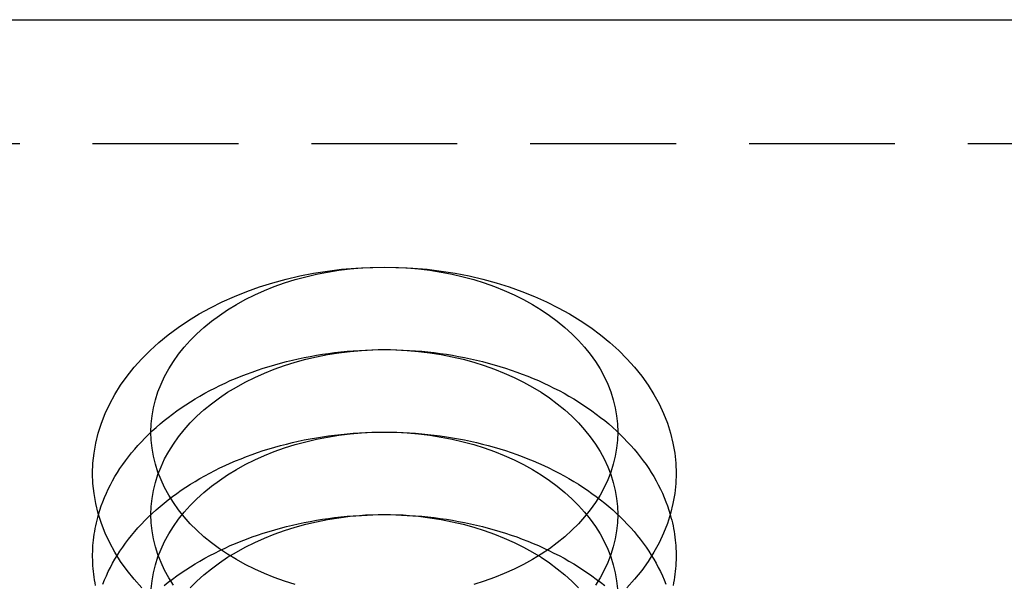
# Model space of a CAD drawing. Extents: x 2390 to 3460, y 16 to 577.
# Drawn here: x 3224 to 3240, y 568 to 577 of the extents above; entities that cross this region are included whole.
import ezdxf

# ---------------------------------------------------------------- set-up
doc = ezdxf.new("R2010")
doc.units = 0
doc.header["$LTSCALE"] = 10
doc.linetypes.add('VERDECKT', pattern=[0.375, 0.25, -0.125])
doc.layers.get('0').update_dxf_attribs({"linetype": 'CONTINUOUS'})
doc.layers.add('STEMPEL', color=3, linetype='CONTINUOUS')

# ---------------------------------------------------------------- blocks, each defined once
blk = doc.blocks.new('A$CBF2AE79A')
at = {"linetype": 'CONTINUOUS', "extrusion": (-2e-16, 1, -2e-16)}
blk.add_line((-567.534917, 129.867532), (-337.534917, 129.867532), dxfattribs=at)
at = {"color": 1, "linetype": 'VERDECKT', "extrusion": (-2e-16, 1, -2e-16)}
blk.add_line((-567.534917, 127.746212), (-337.534917, 127.746212), dxfattribs=at)
at = {"linetype": 'CONTINUOUS'}
for points in [[(-551.692, 120.125, 0), (-551.824, 120.272, 0), (-551.945, 120.423, 0), (-552.055, 120.578, 0), (-552.154, 120.736, 0), (-552.243, 120.898, 0), (-552.32, 121.063, 0), (-552.385, 121.23, 0), (-552.439, 121.4, 0), (-552.481, 121.571, 0), (-552.511, 121.743, 0), (-552.529, 121.916, 0), (-552.535, 122.089, 0), (-552.529, 122.263, 0), (-552.511, 122.436, 0), (-552.481, 122.608, 0), (-552.439, 122.779, 0), (-552.385, 122.948, 0), (-552.32, 123.116, 0), (-552.243, 123.28, 0), (-552.154, 123.442, 0), (-552.055, 123.601, 0), (-551.945, 123.756, 0), (-551.824, 123.907, 0), (-551.692, 124.054, 0), (-551.551, 124.195, 0), (-551.4, 124.332, 0), (-551.24, 124.464, 0), (-551.07, 124.589, 0), (-550.893, 124.709, 0), (-550.707, 124.822, 0), (-550.513, 124.929, 0), (-550.313, 125.029, 0), (-550.105, 125.122, 0), (-549.892, 125.207, 0), (-549.673, 125.285, 0), (-549.448, 125.356, 0), (-549.219, 125.418, 0), (-548.986, 125.473, 0), (-548.75, 125.519, 0), (-548.51, 125.557, 0), (-548.269, 125.587, 0), (-548.025, 125.608, 0), (-547.78, 125.621, 0), (-547.535, 125.625, 0), (-547.29, 125.621, 0), (-547.045, 125.608, 0), (-546.801, 125.587, 0), (-546.559, 125.557, 0), (-546.32, 125.519, 0), (-546.083, 125.473, 0), (-545.85, 125.418, 0), (-545.621, 125.356, 0), (-545.397, 125.285, 0), (-545.178, 125.207, 0), (-544.964, 125.122, 0), (-544.757, 125.029, 0), (-544.556, 124.929, 0), (-544.363, 124.822, 0), (-544.177, 124.709, 0), (-543.999, 124.589, 0), (-543.83, 124.464, 0), (-543.67, 124.332, 0), (-543.519, 124.195, 0), (-543.378, 124.054, 0), (-543.246, 123.907, 0), (-543.125, 123.756, 0), (-543.015, 123.601, 0), (-542.916, 123.442, 0), (-542.827, 123.28, 0), (-542.75, 123.116, 0), (-542.685, 122.948, 0), (-542.631, 122.779, 0), (-542.589, 122.608, 0), (-542.559, 122.436, 0), (-542.541, 122.263, 0), (-542.535, 122.089, 0), (-542.541, 121.916, 0), (-542.559, 121.743, 0), (-542.589, 121.571, 0), (-542.631, 121.4, 0), (-542.685, 121.23, 0), (-542.75, 121.063, 0), (-542.827, 120.898, 0), (-542.916, 120.736, 0), (-543.015, 120.578, 0), (-543.125, 120.423, 0), (-543.246, 120.272, 0), (-543.378, 120.125, 0)], [(-549.066, 120.183, 0), (-549.245, 120.24, 0), (-549.421, 120.302, 0), (-549.591, 120.37, 0), (-549.757, 120.445, 0), (-549.918, 120.525, 0), (-550.072, 120.61, 0), (-550.221, 120.701, 0), (-550.363, 120.796, 0), (-550.499, 120.897, 0), (-550.627, 121.002, 0), (-550.748, 121.112, 0), (-550.861, 121.225, 0), (-550.966, 121.342, 0), (-551.063, 121.463, 0), (-551.151, 121.587, 0), (-551.23, 121.714, 0), (-551.301, 121.844, 0), (-551.363, 121.975, 0), (-551.415, 122.109, 0), (-551.458, 122.245, 0), (-551.492, 122.381, 0), (-551.516, 122.519, 0), (-551.53, 122.658, 0), (-551.535, 122.796, 0), (-551.53, 122.935, 0), (-551.516, 123.074, 0), (-551.492, 123.211, 0), (-551.458, 123.348, 0), (-551.415, 123.484, 0), (-551.363, 123.618, 0), (-551.301, 123.749, 0), (-551.23, 123.879, 0), (-551.151, 124.006, 0), (-551.063, 124.13, 0), (-550.966, 124.251, 0), (-550.861, 124.368, 0), (-550.748, 124.481, 0), (-550.627, 124.591, 0), (-550.499, 124.696, 0), (-550.363, 124.796, 0), (-550.221, 124.892, 0), (-550.072, 124.983, 0), (-549.918, 125.068, 0), (-549.757, 125.148, 0), (-549.591, 125.222, 0), (-549.421, 125.291, 0), (-549.245, 125.353, 0), (-549.066, 125.41, 0), (-548.882, 125.46, 0), (-548.696, 125.503, 0), (-548.507, 125.54, 0), (-548.315, 125.571, 0), (-548.122, 125.594, 0), (-547.927, 125.611, 0), (-547.731, 125.621, 0), (-547.535, 125.625, 0), (-547.339, 125.621, 0), (-547.143, 125.611, 0), (-546.948, 125.594, 0), (-546.755, 125.571, 0), (-546.563, 125.54, 0), (-546.374, 125.503, 0), (-546.187, 125.46, 0), (-546.004, 125.41, 0), (-545.825, 125.353, 0), (-545.649, 125.291, 0), (-545.479, 125.222, 0), (-545.313, 125.148, 0), (-545.152, 125.068, 0), (-544.997, 124.983, 0), (-544.849, 124.892, 0), (-544.706, 124.796, 0), (-544.571, 124.696, 0), (-544.443, 124.591, 0), (-544.322, 124.481, 0), (-544.209, 124.368, 0), (-544.104, 124.251, 0), (-544.007, 124.13, 0), (-543.919, 124.006, 0), (-543.839, 123.879, 0), (-543.769, 123.749, 0), (-543.707, 123.618, 0), (-543.655, 123.484, 0), (-543.612, 123.348, 0), (-543.578, 123.211, 0), (-543.554, 123.074, 0), (-543.54, 122.935, 0), (-543.535, 122.796, 0), (-543.54, 122.658, 0), (-543.554, 122.519, 0), (-543.578, 122.381, 0), (-543.612, 122.245, 0), (-543.655, 122.109, 0), (-543.707, 121.975, 0), (-543.769, 121.844, 0), (-543.839, 121.714, 0), (-543.919, 121.587, 0), (-544.007, 121.463, 0), (-544.104, 121.342, 0), (-544.209, 121.225, 0), (-544.322, 121.112, 0), (-544.443, 121.002, 0), (-544.571, 120.897, 0), (-544.706, 120.796, 0), (-544.849, 120.701, 0), (-544.997, 120.61, 0), (-545.152, 120.525, 0), (-545.313, 120.445, 0), (-545.479, 120.37, 0), (-545.649, 120.302, 0), (-545.825, 120.24, 0), (-546.004, 120.183, 0)], [(-552.483, 120.165, 0), (-552.492, 120.214, 0), (-552.501, 120.262, 0), (-552.508, 120.311, 0), (-552.515, 120.36, 0), (-552.521, 120.408, 0), (-552.525, 120.457, 0), (-552.529, 120.506, 0), (-552.532, 120.555, 0), (-552.534, 120.604, 0), (-552.535, 120.653, 0), (-552.535, 120.702, 0), (-552.534, 120.751, 0), (-552.532, 120.8, 0), (-552.529, 120.849, 0), (-552.525, 120.897, 0), (-552.52, 120.946, 0), (-552.514, 120.995, 0), (-552.508, 121.044, 0), (-552.5, 121.092, 0), (-552.491, 121.141, 0), (-552.482, 121.189, 0), (-552.471, 121.238, 0), (-552.46, 121.286, 0), (-552.447, 121.334, 0), (-552.434, 121.382, 0)], [(-542.636, 121.382, 0), (-542.623, 121.334, 0), (-542.61, 121.286, 0), (-542.599, 121.238, 0), (-542.588, 121.189, 0), (-542.579, 121.141, 0), (-542.57, 121.092, 0), (-542.562, 121.044, 0), (-542.555, 120.995, 0), (-542.55, 120.946, 0), (-542.545, 120.897, 0), (-542.541, 120.849, 0), (-542.538, 120.8, 0), (-542.536, 120.751, 0), (-542.535, 120.702, 0), (-542.535, 120.653, 0), (-542.536, 120.604, 0), (-542.538, 120.555, 0), (-542.541, 120.506, 0), (-542.544, 120.457, 0), (-542.549, 120.408, 0), (-542.555, 120.36, 0), (-542.562, 120.311, 0), (-542.569, 120.262, 0), (-542.578, 120.214, 0), (-542.587, 120.165, 0)]]:
    blk.add_polyline3d(points, dxfattribs=at)
at = {"color": 1, "linetype": 'VERDECKT'}
for points in [[(-552.434, 121.382, 0), (-552.411, 121.456, 0), (-552.387, 121.53, 0), (-552.36, 121.603, 0), (-552.33, 121.676, 0), (-552.299, 121.748, 0), (-552.266, 121.82, 0), (-552.23, 121.891, 0), (-552.192, 121.962, 0), (-552.152, 122.032, 0), (-552.11, 122.102, 0), (-552.066, 122.171, 0), (-552.019, 122.239, 0), (-551.971, 122.306, 0), (-551.921, 122.373, 0), (-551.868, 122.439, 0), (-551.814, 122.504, 0), (-551.758, 122.568, 0), (-551.699, 122.632, 0), (-551.639, 122.694, 0), (-551.577, 122.756, 0), (-551.513, 122.817, 0), (-551.447, 122.876, 0), (-551.38, 122.935, 0), (-551.311, 122.993, 0), (-551.24, 123.049, 0), (-551.167, 123.105, 0), (-551.093, 123.159, 0), (-551.017, 123.213, 0), (-550.939, 123.265, 0), (-550.86, 123.316, 0), (-550.779, 123.365, 0), (-550.697, 123.414, 0), (-550.614, 123.461, 0), (-550.529, 123.507, 0), (-550.442, 123.552, 0), (-550.355, 123.595, 0), (-550.266, 123.637, 0), (-550.175, 123.678, 0), (-550.084, 123.717, 0), (-549.991, 123.755, 0), (-549.897, 123.791, 0), (-549.803, 123.826, 0), (-549.707, 123.86, 0), (-549.61, 123.892, 0), (-549.512, 123.922, 0), (-549.413, 123.952, 0), (-549.314, 123.979, 0), (-549.213, 124.005, 0), (-549.112, 124.03, 0), (-549.01, 124.053, 0), (-548.908, 124.075, 0), (-548.805, 124.095, 0), (-548.701, 124.113, 0), (-548.597, 124.13, 0), (-548.492, 124.145, 0), (-548.387, 124.159, 0), (-548.281, 124.171, 0), (-548.175, 124.182, 0), (-548.069, 124.19, 0), (-547.962, 124.198, 0), (-547.856, 124.203, 0), (-547.749, 124.207, 0), (-547.642, 124.21, 0), (-547.535, 124.211, 0), (-547.428, 124.21, 0), (-547.321, 124.207, 0), (-547.214, 124.203, 0), (-547.107, 124.198, 0), (-547.001, 124.19, 0), (-546.895, 124.182, 0), (-546.789, 124.171, 0), (-546.683, 124.159, 0), (-546.578, 124.145, 0), (-546.473, 124.13, 0), (-546.369, 124.113, 0), (-546.265, 124.095, 0), (-546.162, 124.075, 0), (-546.059, 124.053, 0), (-545.958, 124.03, 0), (-545.856, 124.005, 0), (-545.756, 123.979, 0), (-545.656, 123.952, 0), (-545.558, 123.922, 0), (-545.46, 123.892, 0), (-545.363, 123.86, 0), (-545.267, 123.826, 0), (-545.172, 123.791, 0), (-545.079, 123.755, 0), (-544.986, 123.717, 0), (-544.895, 123.678, 0), (-544.804, 123.637, 0), (-544.715, 123.595, 0), (-544.628, 123.552, 0), (-544.541, 123.507, 0), (-544.456, 123.461, 0), (-544.373, 123.414, 0), (-544.29, 123.365, 0), (-544.21, 123.316, 0), (-544.131, 123.265, 0), (-544.053, 123.213, 0), (-543.977, 123.159, 0), (-543.903, 123.105, 0), (-543.83, 123.049, 0), (-543.759, 122.993, 0), (-543.69, 122.935, 0), (-543.622, 122.876, 0), (-543.557, 122.817, 0), (-543.493, 122.756, 0), (-543.431, 122.694, 0), (-543.371, 122.632, 0), (-543.312, 122.568, 0), (-543.256, 122.504, 0), (-543.202, 122.439, 0), (-543.149, 122.373, 0), (-543.099, 122.306, 0), (-543.051, 122.239, 0), (-543.004, 122.171, 0), (-542.96, 122.102, 0), (-542.918, 122.032, 0), (-542.878, 121.962, 0), (-542.84, 121.891, 0), (-542.804, 121.82, 0), (-542.771, 121.748, 0), (-542.739, 121.676, 0), (-542.71, 121.603, 0), (-542.683, 121.53, 0), (-542.658, 121.456, 0), (-542.636, 121.382, 0)], [(-551.151, 120.173, 0), (-551.23, 120.3, 0), (-551.301, 120.429, 0), (-551.363, 120.561, 0), (-551.415, 120.695, 0), (-551.458, 120.83, 0), (-551.492, 120.967, 0), (-551.516, 121.105, 0), (-551.53, 121.243, 0), (-551.535, 121.382, 0), (-551.53, 121.521, 0), (-551.516, 121.659, 0), (-551.492, 121.797, 0), (-551.458, 121.934, 0), (-551.415, 122.07, 0), (-551.363, 122.203, 0), (-551.301, 122.335, 0), (-551.23, 122.465, 0), (-551.151, 122.592, 0), (-551.063, 122.716, 0), (-550.966, 122.836, 0), (-550.861, 122.954, 0), (-550.748, 123.067, 0), (-550.627, 123.177, 0), (-550.499, 123.282, 0), (-550.363, 123.382, 0), (-550.221, 123.478, 0), (-550.072, 123.569, 0), (-549.918, 123.654, 0), (-549.757, 123.734, 0), (-549.591, 123.808, 0), (-549.421, 123.877, 0), (-549.245, 123.939, 0), (-549.066, 123.995, 0), (-548.882, 124.045, 0), (-548.696, 124.089, 0), (-548.507, 124.126, 0), (-548.315, 124.156, 0), (-548.122, 124.18, 0), (-547.927, 124.197, 0), (-547.731, 124.207, 0), (-547.535, 124.211, 0), (-547.339, 124.207, 0), (-547.143, 124.197, 0), (-546.948, 124.18, 0), (-546.755, 124.156, 0), (-546.563, 124.126, 0), (-546.374, 124.089, 0), (-546.187, 124.045, 0), (-546.004, 123.995, 0), (-545.825, 123.939, 0), (-545.649, 123.877, 0), (-545.479, 123.808, 0), (-545.313, 123.734, 0), (-545.152, 123.654, 0), (-544.997, 123.569, 0), (-544.849, 123.478, 0), (-544.706, 123.382, 0), (-544.571, 123.282, 0), (-544.443, 123.177, 0), (-544.322, 123.067, 0), (-544.209, 122.954, 0), (-544.104, 122.836, 0), (-544.007, 122.716, 0), (-543.919, 122.592, 0), (-543.839, 122.465, 0), (-543.769, 122.335, 0), (-543.707, 122.203, 0), (-543.655, 122.07, 0), (-543.612, 121.934, 0), (-543.578, 121.797, 0), (-543.554, 121.659, 0), (-543.54, 121.521, 0), (-543.535, 121.382, 0), (-543.54, 121.243, 0), (-543.554, 121.105, 0), (-543.578, 120.967, 0), (-543.612, 120.83, 0), (-543.655, 120.695, 0), (-543.707, 120.561, 0), (-543.769, 120.429, 0), (-543.839, 120.3, 0), (-543.919, 120.173, 0)], [(-552.36, 120.189, 0), (-552.33, 120.262, 0), (-552.299, 120.334, 0), (-552.266, 120.406, 0), (-552.23, 120.477, 0), (-552.192, 120.548, 0), (-552.152, 120.618, 0), (-552.11, 120.687, 0), (-552.066, 120.756, 0), (-552.019, 120.825, 0), (-551.971, 120.892, 0), (-551.921, 120.959, 0), (-551.868, 121.025, 0), (-551.814, 121.09, 0), (-551.758, 121.154, 0), (-551.699, 121.218, 0), (-551.639, 121.28, 0), (-551.577, 121.342, 0), (-551.513, 121.403, 0), (-551.447, 121.462, 0), (-551.38, 121.521, 0), (-551.311, 121.579, 0), (-551.24, 121.635, 0), (-551.167, 121.691, 0), (-551.093, 121.745, 0), (-551.017, 121.798, 0), (-550.939, 121.85, 0), (-550.86, 121.901, 0), (-550.779, 121.951, 0), (-550.697, 122, 0), (-550.614, 122.047, 0), (-550.529, 122.093, 0), (-550.442, 122.137, 0), (-550.355, 122.181, 0), (-550.266, 122.223, 0), (-550.175, 122.263, 0), (-550.084, 122.303, 0), (-549.991, 122.34, 0), (-549.897, 122.377, 0), (-549.803, 122.412, 0), (-549.707, 122.445, 0), (-549.61, 122.478, 0), (-549.512, 122.508, 0), (-549.413, 122.537, 0), (-549.314, 122.565, 0), (-549.213, 122.591, 0), (-549.112, 122.616, 0), (-549.01, 122.639, 0), (-548.908, 122.661, 0), (-548.805, 122.681, 0), (-548.701, 122.699, 0), (-548.597, 122.716, 0), (-548.492, 122.731, 0), (-548.387, 122.745, 0), (-548.281, 122.757, 0), (-548.175, 122.767, 0), (-548.069, 122.776, 0), (-547.962, 122.784, 0), (-547.856, 122.789, 0), (-547.749, 122.793, 0), (-547.642, 122.796, 0), (-547.535, 122.796, 0), (-547.428, 122.796, 0), (-547.321, 122.793, 0), (-547.214, 122.789, 0), (-547.107, 122.784, 0), (-547.001, 122.776, 0), (-546.895, 122.767, 0), (-546.789, 122.757, 0), (-546.683, 122.745, 0), (-546.578, 122.731, 0), (-546.473, 122.716, 0), (-546.369, 122.699, 0), (-546.265, 122.681, 0), (-546.162, 122.661, 0), (-546.059, 122.639, 0), (-545.958, 122.616, 0), (-545.856, 122.591, 0), (-545.756, 122.565, 0), (-545.656, 122.537, 0), (-545.558, 122.508, 0), (-545.46, 122.478, 0), (-545.363, 122.445, 0), (-545.267, 122.412, 0), (-545.172, 122.377, 0), (-545.079, 122.34, 0), (-544.986, 122.303, 0), (-544.895, 122.263, 0), (-544.804, 122.223, 0), (-544.715, 122.181, 0), (-544.628, 122.137, 0), (-544.541, 122.093, 0), (-544.456, 122.047, 0), (-544.373, 122, 0), (-544.29, 121.951, 0), (-544.21, 121.901, 0), (-544.131, 121.85, 0), (-544.053, 121.798, 0), (-543.977, 121.745, 0), (-543.903, 121.691, 0), (-543.83, 121.635, 0), (-543.759, 121.579, 0), (-543.69, 121.521, 0), (-543.622, 121.462, 0), (-543.557, 121.403, 0), (-543.493, 121.342, 0), (-543.431, 121.28, 0), (-543.371, 121.218, 0), (-543.312, 121.154, 0), (-543.256, 121.09, 0), (-543.202, 121.025, 0), (-543.149, 120.959, 0), (-543.099, 120.892, 0), (-543.051, 120.825, 0), (-543.004, 120.756, 0), (-542.96, 120.687, 0), (-542.918, 120.618, 0), (-542.878, 120.548, 0), (-542.84, 120.477, 0), (-542.804, 120.406, 0), (-542.771, 120.334, 0), (-542.739, 120.262, 0), (-542.71, 120.189, 0)], [(-551.53, 120.107, 0), (-551.516, 120.245, 0), (-551.492, 120.383, 0), (-551.458, 120.52, 0), (-551.415, 120.655, 0), (-551.363, 120.789, 0), (-551.301, 120.921, 0), (-551.23, 121.05, 0), (-551.151, 121.177, 0), (-551.063, 121.301, 0), (-550.966, 121.422, 0), (-550.861, 121.539, 0), (-550.748, 121.653, 0), (-550.627, 121.762, 0), (-550.499, 121.867, 0), (-550.363, 121.968, 0), (-550.221, 122.064, 0), (-550.072, 122.154, 0), (-549.918, 122.24, 0), (-549.757, 122.32, 0), (-549.591, 122.394, 0), (-549.421, 122.462, 0), (-549.245, 122.525, 0), (-549.066, 122.581, 0), (-548.882, 122.631, 0), (-548.696, 122.675, 0), (-548.507, 122.712, 0), (-548.315, 122.742, 0), (-548.122, 122.766, 0), (-547.927, 122.783, 0), (-547.731, 122.793, 0), (-547.535, 122.796, 0), (-547.339, 122.793, 0), (-547.143, 122.783, 0), (-546.948, 122.766, 0), (-546.755, 122.742, 0), (-546.563, 122.712, 0), (-546.374, 122.675, 0), (-546.187, 122.631, 0), (-546.004, 122.581, 0), (-545.825, 122.525, 0), (-545.649, 122.462, 0), (-545.479, 122.394, 0), (-545.313, 122.32, 0), (-545.152, 122.24, 0), (-544.997, 122.154, 0), (-544.849, 122.064, 0), (-544.706, 121.968, 0), (-544.571, 121.867, 0), (-544.443, 121.762, 0), (-544.322, 121.653, 0), (-544.209, 121.539, 0), (-544.104, 121.422, 0), (-544.007, 121.301, 0), (-543.919, 121.177, 0), (-543.839, 121.05, 0), (-543.769, 120.921, 0), (-543.707, 120.789, 0), (-543.655, 120.655, 0), (-543.612, 120.52, 0), (-543.578, 120.383, 0), (-543.554, 120.245, 0), (-543.54, 120.107, 0)], [(-551.311, 120.164, 0), (-551.24, 120.221, 0), (-551.167, 120.277, 0), (-551.093, 120.331, 0), (-551.017, 120.384, 0), (-550.939, 120.436, 0), (-550.86, 120.487, 0), (-550.779, 120.537, 0), (-550.697, 120.585, 0), (-550.614, 120.633, 0), (-550.529, 120.678, 0), (-550.442, 120.723, 0), (-550.355, 120.766, 0), (-550.266, 120.808, 0), (-550.175, 120.849, 0), (-550.084, 120.888, 0), (-549.991, 120.926, 0), (-549.897, 120.963, 0), (-549.803, 120.998, 0), (-549.707, 121.031, 0), (-549.61, 121.063, 0), (-549.512, 121.094, 0), (-549.413, 121.123, 0), (-549.314, 121.151, 0), (-549.213, 121.177, 0), (-549.112, 121.202, 0), (-549.01, 121.225, 0), (-548.908, 121.246, 0), (-548.805, 121.266, 0), (-548.701, 121.285, 0), (-548.597, 121.302, 0), (-548.492, 121.317, 0), (-548.387, 121.331, 0), (-548.281, 121.343, 0), (-548.175, 121.353, 0), (-548.069, 121.362, 0), (-547.962, 121.369, 0), (-547.856, 121.375, 0), (-547.749, 121.379, 0), (-547.642, 121.381, 0), (-547.535, 121.382, 0), (-547.428, 121.381, 0), (-547.321, 121.379, 0), (-547.214, 121.375, 0), (-547.107, 121.369, 0), (-547.001, 121.362, 0), (-546.895, 121.353, 0), (-546.789, 121.343, 0), (-546.683, 121.331, 0), (-546.578, 121.317, 0), (-546.473, 121.302, 0), (-546.369, 121.285, 0), (-546.265, 121.266, 0), (-546.162, 121.246, 0), (-546.059, 121.225, 0), (-545.958, 121.202, 0), (-545.856, 121.177, 0), (-545.756, 121.151, 0), (-545.656, 121.123, 0), (-545.558, 121.094, 0), (-545.46, 121.063, 0), (-545.363, 121.031, 0), (-545.267, 120.998, 0), (-545.172, 120.963, 0), (-545.079, 120.926, 0), (-544.986, 120.888, 0), (-544.895, 120.849, 0), (-544.804, 120.808, 0), (-544.715, 120.766, 0), (-544.628, 120.723, 0), (-544.541, 120.678, 0), (-544.456, 120.633, 0), (-544.373, 120.585, 0), (-544.29, 120.537, 0), (-544.21, 120.487, 0), (-544.131, 120.436, 0), (-544.053, 120.384, 0), (-543.977, 120.331, 0), (-543.903, 120.277, 0), (-543.83, 120.221, 0), (-543.759, 120.164, 0)], [(-550.861, 120.125, 0), (-550.748, 120.239, 0), (-550.627, 120.348, 0), (-550.499, 120.453, 0), (-550.363, 120.554, 0), (-550.221, 120.65, 0), (-550.072, 120.74, 0), (-549.918, 120.826, 0), (-549.757, 120.906, 0), (-549.591, 120.98, 0), (-549.421, 121.048, 0), (-549.245, 121.111, 0), (-549.066, 121.167, 0), (-548.882, 121.217, 0), (-548.696, 121.26, 0), (-548.507, 121.297, 0), (-548.315, 121.328, 0), (-548.122, 121.352, 0), (-547.927, 121.369, 0), (-547.731, 121.379, 0), (-547.535, 121.382, 0), (-547.339, 121.379, 0), (-547.143, 121.369, 0), (-546.948, 121.352, 0), (-546.755, 121.328, 0), (-546.563, 121.297, 0), (-546.374, 121.26, 0), (-546.187, 121.217, 0), (-546.004, 121.167, 0), (-545.825, 121.111, 0), (-545.649, 121.048, 0), (-545.479, 120.98, 0), (-545.313, 120.906, 0), (-545.152, 120.826, 0), (-544.997, 120.74, 0), (-544.849, 120.65, 0), (-544.706, 120.554, 0), (-544.571, 120.453, 0), (-544.443, 120.348, 0), (-544.322, 120.239, 0), (-544.209, 120.125, 0)]]:
    blk.add_polyline3d(points, dxfattribs=at)

msp = doc.modelspace()

# ---------------------------------------------------------------- block references
at = {"layer": 'STEMPEL'}
msp.add_blockref('A$CBF2AE79A', (3777.362, 447.378, -112.566), dxfattribs=at)

doc.saveas('drawing.dxf')
